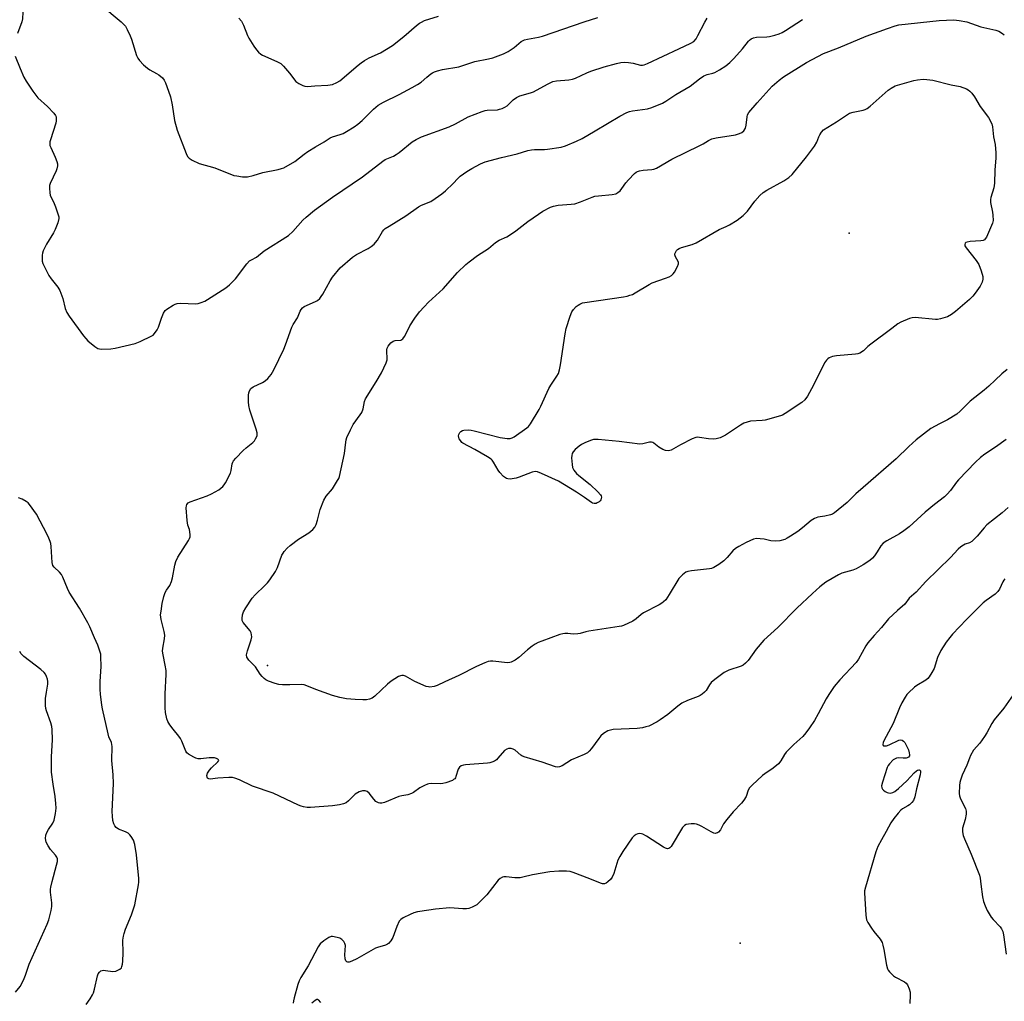
# Model space of a CAD drawing. Units: inches. Extents: x 1225767 to 1231767, y 529456 to 533456.
# Drawn here: x 1226880 to 1227257, y 532794 to 533169 of the extents above; entities that cross this region are included whole.
import ezdxf

# ---------------------------------------------------------------- set-up
doc = ezdxf.new("R2010")
doc.units = ezdxf.units.IN
doc.header["$MEASUREMENT"] = 0
doc.layers.add('ELEV-Spot Elevation', color=7, linetype='Continuous')
doc.layers.add('Undefined', color=1, linetype='Continuous')

msp = doc.modelspace()

# ---------------------------------------------------------------- linework, layer by layer
at = {"layer": 'ELEV-Spot Elevation'}
for p in [(1227197.58, 533087.74, 317.42), (1226975.25, 532922.49, 314), (1227155.98, 532816.43, 308.8)]:
    msp.add_point(p, dxfattribs=at)
at = {"layer": 'Undefined'}
for points, elevation in [([(1226879.77, 533176.14), (1226880.5, 533175.33), (1226881.3, 533173.8), (1226881.53, 533172.99), (1226881.61, 533172.16), (1226881.53, 533169.64), (1226881.26, 533168.51), (1226879.57, 533164.05)], 310), ([(1226911.55, 533175.06), (1226919.28, 533168.46), (1226920.32, 533167.48), (1226920.86, 533166.82), (1226921.58, 533165.58), (1226922.72, 533163.23), (1226923.21, 533161.86), (1226925.13, 533155.67), (1226925.62, 533154.67), (1226926.24, 533153.81), (1226927.82, 533152.15), (1226929.3, 533150.8), (1226930.24, 533150.17), (1226932.75, 533148.83), (1226933.7, 533148.21), (1226935.02, 533147.14), (1226935.69, 533146.26), (1226936.16, 533145.22), (1226937.41, 533141.98), (1226938.15, 533139.81), (1226938.74, 533136.82), (1226939.63, 533130.8), (1226940.63, 533127.13), (1226944.12, 533118.15), (1226944.61, 533117.12), (1226945.21, 533116.37), (1226946.42, 533115.61), (1226949.13, 533114.43), (1226955.06, 533112.71), (1226962.32, 533109.86), (1226963.43, 533109.61), (1226965.67, 533109.3), (1226966.79, 533109.23), (1226967.62, 533109.29), (1226969.79, 533109.77), (1226973.39, 533110.96), (1226979.25, 533112.12), (1226980.61, 533112.48), (1226981.4, 533112.79), (1226985.71, 533115.18), (1226989.19, 533117.93), (1226990.63, 533118.93), (1226993.61, 533120.81), (1226996.87, 533122.69), (1226999.15, 533124.13), (1227000, 533124.55)], 308), ([(1226964.27, 533169.88), (1226965.23, 533168.77), (1226966.02, 533167.25), (1226967.58, 533163.32), (1226968.06, 533162.32), (1226969.98, 533159.19), (1226971.01, 533157.77), (1226971.76, 533156.92), (1226972.62, 533156.22), (1226973.36, 533155.78), (1226978.79, 533153.39), (1226980.27, 533152.55), (1226981.33, 533151.55), (1226983.68, 533148.91), (1226986.04, 533145.74), (1226987.16, 533144.92), (1226988.66, 533144.15), (1226989.44, 533143.9), (1226990.5, 533143.86), (1226993.34, 533144.12), (1226998.25, 533144.38), (1227000, 533144.61)], 306), ([(1227000, 533144.61), (1227001.72, 533145.33), (1227002.86, 533145.99), (1227009.86, 533151.98), (1227011, 533152.86), (1227012.24, 533153.69), (1227014.06, 533154.74), (1227018.36, 533156.72), (1227022.95, 533159.42), (1227027.35, 533162.96), (1227032.19, 533167.14), (1227033.33, 533168.03), (1227034.03, 533168.44), (1227035.27, 533168.98), (1227040.56, 533170.75)], 306), ([(1227000, 533124.55), (1227003.03, 533125.5), (1227004.09, 533125.91), (1227005.37, 533126.59), (1227008.35, 533128.39), (1227009.79, 533129.42), (1227011.4, 533130.77), (1227015.68, 533135.1), (1227017.56, 533136.66), (1227019.54, 533137.78), (1227025.57, 533140.81), (1227030.52, 533143.39), (1227032.57, 533144.54), (1227034.02, 533145.51), (1227036.11, 533147.36), (1227037.65, 533148.6), (1227038.34, 533149.08), (1227039.08, 533149.47), (1227040.17, 533149.83), (1227042.17, 533150.3), (1227048.4, 533151.38), (1227054.52, 533153.35), (1227059.7, 533154.38), (1227061.36, 533154.81), (1227065.41, 533156.3), (1227067.2, 533157.17), (1227069.58, 533158.67), (1227072.24, 533160.97), (1227073.51, 533161.65), (1227074.65, 533161.94), (1227078.78, 533162.62), (1227080.4, 533163.05), (1227096.26, 533168.48), (1227101.49, 533170.13)], 308), ([(1227000, 533101.47), (1227011.53, 533109.31), (1227019.25, 533115.28), (1227020.23, 533115.85), (1227023.35, 533117.23), (1227024.4, 533117.78), (1227025.56, 533118.62), (1227030.5, 533122.64), (1227032, 533123.56), (1227034.09, 533124.63), (1227044.69, 533128.39), (1227047.1, 533129.55), (1227051.92, 533132.21), (1227057.3, 533134.3), (1227058.39, 533134.64), (1227059.25, 533134.78), (1227063.12, 533134.92), (1227063.94, 533135.09), (1227064.9, 533135.41), (1227065.89, 533135.87), (1227066.81, 533136.44), (1227069.11, 533138.7), (1227070.36, 533139.66), (1227071.66, 533140.19), (1227075.8, 533141.35), (1227076.89, 533141.74), (1227082.25, 533144.71), (1227084.35, 533145.72), (1227085.74, 533146.02), (1227090.43, 533146.37), (1227091.88, 533146.59), (1227092.98, 533147), (1227097.24, 533149.05), (1227098.88, 533149.72), (1227103.89, 533151.27), (1227108.59, 533152.57), (1227110.28, 533152.95), (1227111.86, 533153.11), (1227113.28, 533153.02), (1227114.98, 533152.75), (1227117.79, 533151.93), (1227118.64, 533151.92), (1227119.19, 533152.03), (1227120.52, 533152.56), (1227132.42, 533158.2), (1227137.12, 533160.33), (1227138.23, 533161.02), (1227139.08, 533162.05), (1227139.8, 533163.33), (1227142.37, 533168.42), (1227143.26, 533169.88)], 310), ([(1227000, 533070.93), (1227003.04, 533074.56), (1227007.75, 533078.59), (1227009.3, 533079.65), (1227013.74, 533081.91), (1227014.89, 533082.72), (1227015.97, 533083.61), (1227016.54, 533084.22), (1227017.21, 533085.14), (1227019.21, 533088.44), (1227019.66, 533089.01), (1227020.25, 533089.55), (1227021.68, 533090.5), (1227028.06, 533094.35), (1227032.88, 533097.88), (1227034.13, 533098.51), (1227037.62, 533099.89), (1227039.31, 533100.95), (1227041.88, 533102.79), (1227043.22, 533103.9), (1227046.2, 533106.68), (1227047.95, 533108.68), (1227048.86, 533109.53), (1227051.36, 533111.37), (1227053.34, 533112.53), (1227056.62, 533114.29), (1227058.45, 533114.97), (1227064.67, 533116.7), (1227070.69, 533118.14), (1227074.77, 533119.38), (1227076.12, 533119.66), (1227077.24, 533119.79), (1227081.12, 533119.78), (1227082.3, 533119.86), (1227087.46, 533120.67), (1227089.14, 533121.08), (1227093.34, 533122.91), (1227095.55, 533124), (1227100.54, 533126.88), (1227109.86, 533132.48), (1227112.59, 533133.9), (1227113.6, 533134.29), (1227114.75, 533134.55), (1227120.54, 533135.29), (1227122.18, 533135.84), (1227126.19, 533137.49), (1227127.45, 533138.19), (1227131.33, 533140.75), (1227136.81, 533143.94), (1227140.39, 533146.75), (1227142.09, 533147.91), (1227143.35, 533148.45), (1227145.44, 533148.95), (1227146.21, 533149.22), (1227147.97, 533150.17), (1227150.4, 533151.71), (1227151.98, 533153.03), (1227153.46, 533154.47), (1227156.85, 533158.25), (1227159.15, 533161.18), (1227159.54, 533161.58), (1227160.11, 533162), (1227161.07, 533162.42), (1227162.14, 533162.67), (1227166.15, 533162.82), (1227167.2, 533162.96), (1227169.15, 533163.43), (1227170.8, 533163.95), (1227172, 533164.51), (1227173.2, 533165.18), (1227179.7, 533169.43)], 312), ([(1227000, 532990.04), (1227002.02, 532993.22), (1227002.43, 532994), (1227002.73, 532994.82), (1227004.7, 533003.51), (1227005.11, 533007.95), (1227005.25, 533008.82), (1227005.52, 533009.65), (1227006.9, 533012.57), (1227008, 533014.65), (1227010.65, 533018.28), (1227011.27, 533019.27), (1227011.74, 533020.58), (1227012.27, 533023.37), (1227012.68, 533024.42), (1227016.8, 533030.89), (1227018.81, 533034.42), (1227019.72, 533036.28), (1227020.56, 533038.2), (1227020.93, 533039.32), (1227021.02, 533040.14), (1227020.85, 533042.35), (1227020.86, 533043.17), (1227021, 533043.82), (1227021.37, 533044.53), (1227022.39, 533045.83), (1227023.21, 533046.5), (1227023.99, 533046.74), (1227026.15, 533046.93), (1227026.58, 533047.09), (1227026.91, 533047.33), (1227027.26, 533047.72), (1227027.69, 533048.43), (1227029.66, 533052.3), (1227031.58, 533055.27), (1227033.26, 533057.7), (1227035.06, 533059.67), (1227036.72, 533061.35), (1227042.31, 533066.55), (1227047.89, 533072.67), (1227050.99, 533075.73), (1227052.32, 533076.82), (1227055.52, 533079.23), (1227059.7, 533081.96), (1227062.36, 533084.19), (1227063.77, 533085.03), (1227066.73, 533086.42), (1227067.77, 533086.98), (1227070.19, 533088.7), (1227074.79, 533092.23), (1227078.81, 533095.03), (1227080.53, 533096.12), (1227083.43, 533097.64), (1227084.5, 533098.03), (1227086.37, 533098.41), (1227091.29, 533098.83), (1227092.69, 533099.03), (1227094.84, 533099.73), (1227099.28, 533101.52), (1227100.34, 533101.84), (1227101.76, 533102.05), (1227106.99, 533102.52), (1227108.41, 533102.84), (1227109.17, 533103.25), (1227109.99, 533103.99), (1227110.74, 533104.84), (1227112.27, 533106.98), (1227113.2, 533108.08), (1227115.57, 533110.55), (1227116.21, 533111.08), (1227116.69, 533111.34), (1227117.48, 533111.6), (1227118.88, 533111.87), (1227122.18, 533112.08), (1227122.95, 533112.28), (1227123.94, 533112.65), (1227129.74, 533116.08), (1227140.44, 533121.22), (1227141.73, 533121.91), (1227143.84, 533123.23), (1227145.04, 533123.77), (1227146.73, 533124.18), (1227154.08, 533125.36), (1227155.7, 533125.81), (1227156.62, 533126.23), (1227157.37, 533126.88), (1227157.96, 533127.86), (1227158.21, 533128.98), (1227158.56, 533132.2), (1227158.77, 533132.98), (1227159.21, 533133.82), (1227162.37, 533137.56), (1227168.11, 533143.91), (1227170.78, 533146.26), (1227172.51, 533147.49), (1227181.28, 533152.92), (1227187.76, 533156.4), (1227193.48, 533158.57), (1227204.1, 533163.02), (1227212.25, 533166.02), (1227215.19, 533166.99), (1227216.55, 533167.33), (1227232, 533169), (1227237.64, 533169.31), (1227239.69, 533169.09), (1227242.59, 533168.55), (1227247.88, 533166.67)], 314), ([(1227247.88, 533166.67), (1227253.73, 533165.35), (1227254.8, 533164.9), (1227256.28, 533164.04), (1227256.92, 533163.52)], 314), ([(1226878.73, 533155.36), (1226880.64, 533150.65), (1226882.06, 533147.43), (1226882.95, 533145.9), (1226885.48, 533142.03), (1226886.59, 533140.44), (1226887.41, 533139.47), (1226891.06, 533136.21), (1226893.53, 533133.62), (1226894.2, 533132.69), (1226894.37, 533132.2), (1226894.44, 533131.71), (1226894.39, 533130.66), (1226894.22, 533129.84), (1226892.23, 533123.43), (1226892.02, 533122.61), (1226891.96, 533121.79), (1226892.05, 533121.28), (1226892.33, 533120.52), (1226894.03, 533116.83), (1226894.71, 533115.17), (1226894.92, 533114.32), (1226894.91, 533113.51), (1226894.71, 533112.41), (1226894.42, 533111.59), (1226892.13, 533106.79), (1226891.92, 533105.96), (1226891.87, 533104.8), (1226891.96, 533103.35), (1226892.17, 533102.22), (1226893.41, 533099.73), (1226894.15, 533097.83), (1226895.21, 533094.8), (1226895.39, 533093.97), (1226895.4, 533093.41), (1226894.99, 533091.71), (1226894.08, 533089.2), (1226893.36, 533087.89), (1226890.72, 533083.55), (1226889.44, 533080.97), (1226889.2, 533080.15), (1226889.08, 533079.31), (1226889.02, 533077.88), (1226889.1, 533077.04), (1226889.35, 533076.23), (1226889.8, 533075.17), (1226891.59, 533071.55), (1226892.47, 533070.34), (1226895.1, 533067.08), (1226895.86, 533065.82), (1226897.02, 533062.83), (1226897.8, 533058.94), (1226898.47, 533057.45), (1226899.35, 533056.09), (1226904.86, 533048.52), (1226905.72, 533047.47), (1226906.55, 533046.66), (1226909.21, 533044.41), (1226909.9, 533043.92), (1226910.4, 533043.68), (1226910.93, 533043.55), (1226911.78, 533043.47), (1226915.26, 533043.51), (1226917.02, 533043.82), (1226924.58, 533045.66), (1226926.48, 533046.4), (1226930.98, 533048.49), (1226931.45, 533048.81), (1226932.05, 533049.4), (1226933.04, 533050.78), (1226933.53, 533051.85), (1226934.7, 533055.26), (1226935.48, 533057.21), (1226936.07, 533058.19), (1226936.68, 533058.74), (1226939.12, 533060.23), (1226939.88, 533060.61), (1226940.66, 533060.9), (1226942.09, 533061), (1226947.66, 533060.76), (1226948.73, 533060.93), (1226949.85, 533061.29), (1226951.22, 533061.83), (1226952.28, 533062.36), (1226959.31, 533066.9), (1226960.71, 533067.99), (1226962.93, 533070.3), (1226967.36, 533076.06), (1226968.34, 533077.13), (1226969.03, 533077.61), (1226970.95, 533078.65), (1226973.98, 533080.97), (1226983.29, 533086.89), (1226984.92, 533088.35), (1226988.76, 533092.69), (1226990.02, 533093.91), (1226993.24, 533096.52), (1227000, 533101.47)], 310), ([(1227000, 532868.97), (1226991.6, 532868.22), (1226990.42, 532868.27), (1226988.96, 532868.51), (1226988.11, 532868.74), (1226987.07, 532869.16), (1226977.37, 532873.77), (1226969.49, 532876.4), (1226964.46, 532878.83), (1226962.66, 532879.53), (1226961.85, 532879.7), (1226960.38, 532879.71), (1226956.22, 532879.46), (1226953.26, 532879.17), (1226952.74, 532879.22), (1226952.26, 532879.49), (1226952.09, 532879.83), (1226952.05, 532880.57), (1226952.24, 532881.36), (1226952.5, 532881.84), (1226953, 532882.53), (1226953.77, 532883.38), (1226956.27, 532885.7), (1226956.55, 532886.25), (1226956.48, 532886.54), (1226956.17, 532886.81), (1226955.71, 532887.01), (1226954.89, 532887.22), (1226954.02, 532887.32), (1226952.85, 532887.27), (1226949.74, 532886.86), (1226948.65, 532886.87), (1226947.82, 532887.11), (1226947.02, 532887.47), (1226944.96, 532888.63), (1226944.37, 532889.2), (1226943.97, 532889.87), (1226942.44, 532893.62), (1226941.93, 532894.68), (1226941.29, 532895.6), (1226939.14, 532898.24), (1226937.92, 532899.9), (1226937.13, 532901.13), (1226936.68, 532902.19), (1226936.18, 532904.64), (1226936.04, 532906.32), (1226936.09, 532911.77), (1226936.41, 532919.11), (1226936.41, 532920.58), (1226936.14, 532922.72), (1226935.3, 532926.63), (1226935.11, 532928.03), (1226935.21, 532929.15), (1226935.87, 532932.77), (1226935.96, 532934.16), (1226935.72, 532935.58), (1226934.54, 532940.11), (1226934.35, 532941.93), (1226934.5, 532943.34), (1226934.96, 532946.18), (1226935.55, 532948.89), (1226936.11, 532950.38), (1226936.63, 532951.31), (1226937.81, 532953.08), (1226938.5, 532954.66), (1226938.88, 532956.05), (1226939.79, 532960.92), (1226940.17, 532962.31), (1226940.99, 532963.89), (1226945.04, 532970.37), (1226945.39, 532971.07), (1226945.62, 532971.76), (1226945.69, 532972.54), (1226945.57, 532973.65), (1226945.38, 532974.48), (1226944.81, 532976.23), (1226944.54, 532977.99), (1226944.15, 532982.76), (1226944.21, 532983.59), (1226944.4, 532984.08), (1226944.94, 532984.65), (1226945.7, 532985.05), (1226952.2, 532987.41), (1226953.86, 532988.1), (1226956.55, 532989.74), (1226958.15, 532990.92), (1226958.7, 532991.57), (1226959.15, 532992.32), (1226961.03, 532996.01), (1226961.38, 532997.1), (1226961.72, 532999.55), (1226961.95, 533000.26), (1226962.2, 533000.72), (1226963.1, 533001.83), (1226965.94, 533004.77), (1226967.02, 533005.76), (1226969.58, 533007.82), (1226970.18, 533008.45), (1226970.67, 533009.13), (1226971.25, 533010.36), (1226971.31, 533010.89), (1226971.24, 533011.44), (1226970.85, 533012.84), (1226968.47, 533020.16), (1226968.04, 533021.87), (1226967.95, 533023.29), (1226967.99, 533025.88), (1226968.07, 533026.71), (1226968.3, 533027.48), (1226968.88, 533028.35), (1226969.72, 533029.03), (1226973.33, 533030.73), (1226974.3, 533031.3), (1226975.33, 533032.27), (1226976.61, 533033.8), (1226977.62, 533035.58), (1226981.44, 533043.47), (1226982.11, 533045.09), (1226984.51, 533051.79), (1226985.03, 533052.8), (1226986.68, 533055.36), (1226987.67, 533057.94), (1226988.04, 533058.65), (1226988.56, 533059.23), (1226989.23, 533059.7), (1226993.6, 533061.62), (1226994.33, 533062.09), (1226995.19, 533062.85), (1226995.75, 533063.5), (1226996.37, 533064.45), (1226999.15, 533069.56), (1227000, 533070.93)], 312), ([(1227258.01, 533035.67), (1227255.91, 533034.04), (1227253.44, 533031.53), (1227251.05, 533029.34), (1227249.26, 533027.8), (1227243.88, 533023.59), (1227240.04, 533019.79), (1227238.74, 533018.65), (1227235.22, 533016.4), (1227232.08, 533014.88), (1227228.78, 533013.06), (1227223.22, 533008.83), (1227220.36, 533006.25), (1227215.61, 533001.52), (1227202.9, 532990.63), (1227200.17, 532988.12), (1227196.89, 532984.8), (1227192.03, 532980.86), (1227191.28, 532980.42), (1227190.5, 532980.14), (1227188.3, 532979.67), (1227185.63, 532979.26), (1227184.3, 532978.78), (1227183.11, 532977.98), (1227179.77, 532975.14), (1227177.95, 532973.77), (1227175.14, 532971.91), (1227173.94, 532971.21), (1227172.95, 532970.73), (1227171.08, 532970.18), (1227169.36, 532970.06), (1227167.63, 532970.18), (1227165.07, 532970.78), (1227163.62, 532970.99), (1227162.17, 532971.04), (1227161.08, 532970.81), (1227158.18, 532969.6), (1227155.39, 532968.07), (1227154.16, 532967.31), (1227153.13, 532966.4), (1227150.94, 532963.83), (1227149.64, 532962.6), (1227147.79, 532961.11), (1227145.8, 532959.97), (1227145.01, 532959.65), (1227144.15, 532959.45), (1227137.35, 532958.7), (1227135.95, 532958.44), (1227135.17, 532958.16), (1227134.49, 532957.72), (1227133.85, 532957.19), (1227132.5, 532955.78), (1227128.79, 532949.68), (1227127.45, 532947.7), (1227126.67, 532946.83), (1227125.99, 532946.31), (1227125, 532945.7), (1227118.93, 532942.73), (1227118.01, 532942.06), (1227116.22, 532940.37), (1227114.9, 532939.54), (1227111.32, 532937.88), (1227110.52, 532937.59), (1227109.67, 532937.39), (1227098.04, 532935.69), (1227096.9, 532935.44), (1227094.71, 532934.78), (1227093.87, 532934.62), (1227092.12, 532934.58), (1227090.07, 532934.77), (1227088.95, 532934.79), (1227088.11, 532934.71), (1227086.98, 532934.41), (1227080.04, 532931.9), (1227078.74, 532931.34), (1227077.52, 532930.7), (1227076.36, 532929.92), (1227074.57, 532928.52), (1227071.36, 532925.57), (1227069.9, 532924.61), (1227068.37, 532923.81), (1227067.83, 532923.64), (1227067.01, 532923.58), (1227061.3, 532924.19), (1227060.45, 532924.19), (1227059.63, 532924.03), (1227058.3, 532923.53), (1227055.14, 532922.14), (1227048.42, 532918.74), (1227043.02, 532916.35), (1227040.09, 532914.93), (1227038.99, 532914.56), (1227037.29, 532914.33), (1227036.73, 532914.35), (1227035.89, 532914.55), (1227031.56, 532916.37), (1227027.99, 532918.44), (1227027.23, 532918.7), (1227026.54, 532918.76), (1227026.04, 532918.66), (1227025.25, 532918.32), (1227022.47, 532916.54), (1227021.13, 532915.4), (1227016.22, 532910.78), (1227015.28, 532910.11), (1227014.2, 532909.67), (1227013.1, 532909.48), (1227011.68, 532909.45), (1227008.75, 532909.57), (1227005.41, 532909.82), (1227002.81, 532910.26), (1227000, 532911.14)], 314), ([(1227257.57, 533008.94), (1227253.54, 533005.97), (1227249.43, 533003.29), (1227247.83, 533001.99), (1227245.89, 533000.19), (1227239.34, 532993.51), (1227238.59, 532992.59), (1227236.31, 532989.47), (1227235.03, 532988), (1227234.06, 532987.01), (1227230.17, 532984.03), (1227226.62, 532981.17), (1227220.49, 532975.59), (1227218.52, 532973.98), (1227216.89, 532972.87), (1227212, 532970.24), (1227210.63, 532969.26), (1227209.69, 532968.23), (1227208.34, 532966.02), (1227207.22, 532964.42), (1227206.52, 532963.61), (1227205.56, 532962.72), (1227202.99, 532960.98), (1227200.32, 532959.53), (1227198.98, 532959.03), (1227194.79, 532957.77), (1227193.46, 532957.18), (1227188.7, 532954.42), (1227186.42, 532952.59), (1227183.56, 532950.09), (1227177.63, 532944.46), (1227170.36, 532937.09), (1227164.95, 532932.26), (1227162.03, 532928.78), (1227159.01, 532924.42), (1227157.98, 532923.4), (1227157.02, 532922.71), (1227156.25, 532922.29), (1227151.59, 532920.74), (1227150.52, 532920.3), (1227149.76, 532919.87), (1227146.18, 532917.16), (1227144.82, 532916.01), (1227144.14, 532915.17), (1227142.9, 532912.99), (1227142.3, 532912.35), (1227141.39, 532911.6), (1227140.66, 532911.1), (1227139.92, 532910.72), (1227135.74, 532909.11), (1227133.68, 532908.16), (1227132.06, 532907), (1227128.23, 532903.84), (1227125.38, 532901.79), (1227124.14, 532901), (1227120.97, 532899.4), (1227119.9, 532899.05), (1227118.55, 532898.75), (1227116.53, 532898.53), (1227107.42, 532898.05), (1227106.34, 532897.89), (1227105.34, 532897.53), (1227103.67, 532896.53), (1227102.6, 532895.63), (1227101.85, 532894.71), (1227099.04, 532890.85), (1227098.13, 532889.79), (1227097.52, 532889.23), (1227096.24, 532888.54), (1227091.4, 532886.44), (1227087.92, 532884.25), (1227086.89, 532883.78), (1227086.11, 532883.7), (1227085.3, 532883.84), (1227080.16, 532885.66), (1227073.31, 532887.67), (1227072.51, 532888.03), (1227072.04, 532888.33), (1227069.84, 532890.13), (1227069.14, 532890.58), (1227068.38, 532890.84), (1227067.39, 532890.83), (1227066.7, 532890.6), (1227065.85, 532890.01), (1227063.32, 532887.08), (1227062.7, 532886.46), (1227062, 532885.99), (1227060.98, 532885.55), (1227060.18, 532885.3), (1227059.38, 532885.16), (1227050.97, 532884.61), (1227050.11, 532884.46), (1227049.3, 532884.17), (1227048.61, 532883.68), (1227048.08, 532882.92), (1227047.27, 532880.18), (1227047.07, 532879.68), (1227046.79, 532879.25), (1227046.38, 532878.92), (1227045.88, 532878.66), (1227043.38, 532877.77), (1227042.25, 532877.43), (1227041.39, 532877.27), (1227037.72, 532877.39), (1227036.86, 532877.33), (1227036.32, 532877.2), (1227035.28, 532876.75), (1227033.51, 532875.76), (1227030.97, 532874), (1227030.23, 532873.6), (1227028.87, 532873.16), (1227026.59, 532872.76), (1227025.48, 532872.47), (1227019.89, 532870.18), (1227018.89, 532869.91), (1227018.19, 532869.92), (1227017.67, 532870.05), (1227017.17, 532870.27), (1227016.69, 532870.6), (1227015.84, 532871.44), (1227014.07, 532873.71), (1227013.3, 532874.45), (1227012.6, 532874.71), (1227011.57, 532874.68), (1227010.25, 532874.22), (1227008.77, 532873.4), (1227007.9, 532872.62), (1227006.17, 532870.77), (1227005.29, 532870.11), (1227004.22, 532869.68), (1227002.8, 532869.28), (1227000, 532868.97)], 312), ([(1227000, 532911.14), (1226993.69, 532913.41), (1226990.26, 532914.81), (1226989.22, 532915.13), (1226988.15, 532915.28), (1226983.78, 532915.16), (1226980.9, 532915.19), (1226979.48, 532915.32), (1226978.08, 532915.71), (1226975.61, 532916.62), (1226974.57, 532917.12), (1226973.91, 532917.61), (1226973.11, 532918.37), (1226972.39, 532919.2), (1226970.68, 532922), (1226968.08, 532924.63), (1226967.59, 532925.29), (1226967.36, 532925.79), (1226967.22, 532926.59), (1226967.27, 532927.12), (1226967.57, 532928.2), (1226968.96, 532932.31), (1226969.17, 532933.47), (1226969.14, 532934.28), (1226968.97, 532935.08), (1226968.63, 532935.74), (1226965.88, 532939), (1226965.56, 532939.74), (1226965.48, 532940.53), (1226965.62, 532941.88), (1226966.09, 532943.1), (1226966.94, 532944.56), (1226969.31, 532948.26), (1226970.49, 532949.61), (1226974.14, 532953.06), (1226975.16, 532954.12), (1226976.05, 532955.3), (1226978.22, 532958.5), (1226979.05, 532960.05), (1226980.75, 532964.67), (1226981.14, 532965.44), (1226981.64, 532966.14), (1226982.79, 532967.42), (1226983.86, 532968.38), (1226987.08, 532970.78), (1226991.02, 532973.22), (1226992.57, 532974.56), (1226993.32, 532975.43), (1226993.8, 532976.44), (1226994.33, 532978.07), (1226995.32, 532982.17), (1226996.81, 532985.74), (1226997.66, 532987.25), (1227000, 532990.04)], 314), ([(1226905.93, 532793.05), (1226907.36, 532795.21), (1226908.28, 532796.67), (1226908.66, 532797.43), (1226909.09, 532798.81), (1226910.23, 532803.94), (1226910.5, 532804.74), (1226910.92, 532805.37), (1226911.48, 532805.82), (1226911.96, 532806), (1226912.47, 532806.07), (1226913.3, 532806.04), (1226916.11, 532805.65), (1226917.2, 532805.73), (1226917.99, 532806.06), (1226918.73, 532806.5), (1226919.33, 532807.07), (1226919.56, 532807.49), (1226919.83, 532808.44), (1226919.94, 532809.59), (1226920, 532812.8), (1226919.96, 532817.55), (1226920.1, 532819.12), (1226920.36, 532820.19), (1226920.87, 532821.75), (1226923.18, 532827.24), (1226924.45, 532831.05), (1226925.95, 532838.69), (1226926.07, 532839.79), (1226926.05, 532841.13), (1226925.14, 532850.14), (1226924.44, 532854.12), (1226923.99, 532855.77), (1226923.11, 532857.19), (1226922.58, 532857.84), (1226921.99, 532858.41), (1226920.98, 532858.95), (1226918.27, 532860.04), (1226917.35, 532860.66), (1226916.87, 532861.28), (1226916.49, 532861.98), (1226916.09, 532863.28), (1226915.93, 532864.99), (1226915.88, 532866.72), (1226916.36, 532877.48), (1226916.24, 532880.77), (1226915.73, 532886.25), (1226915.8, 532891.58), (1226915.71, 532892.31), (1226915.51, 532893.06), (1226914.59, 532895.34), (1226914.26, 532896.4), (1226912.08, 532906.01), (1226911.85, 532907.45), (1226911.39, 532911.61), (1226911.28, 532913.37), (1226911.29, 532916.4), (1226911.6, 532922.16), (1226911.52, 532925.96), (1226911.44, 532926.83), (1226911.27, 532927.66), (1226910.3, 532930.36), (1226909.08, 532933.09), (1226907.33, 532937.33), (1226906.57, 532938.89), (1226903.32, 532944.46), (1226899.34, 532950.6), (1226898.7, 532951.93), (1226896.94, 532956.3), (1226896.44, 532957.33), (1226895.71, 532958.21), (1226893.62, 532960.14), (1226893.16, 532960.79), (1226892.88, 532961.85), (1226892.46, 532967.96), (1226892.32, 532969.12), (1226892.13, 532969.93), (1226891.65, 532971.16), (1226890.92, 532972.65), (1226886.83, 532980.33), (1226884.26, 532984.11), (1226883.7, 532984.73), (1226882.99, 532985.24), (1226881.43, 532986.09), (1226880.06, 532986.61)], 310), ([(1227258.44, 532982.96), (1227256.12, 532980.85), (1227250.23, 532976.3), (1227249.18, 532975.2), (1227246.55, 532971.94), (1227244.51, 532969.97), (1227243.64, 532969.41), (1227242.01, 532968.88), (1227241.27, 532968.53), (1227240.33, 532967.92), (1227239.21, 532967.04), (1227236.36, 532963.82), (1227226.88, 532954.62), (1227223.24, 532950.59), (1227220.54, 532948.23), (1227218.87, 532946.03), (1227216.02, 532943.54), (1227212.64, 532940.32), (1227209.92, 532937.05), (1227207.15, 532934.07), (1227204.72, 532931.15), (1227203.97, 532930.02), (1227201.11, 532924.95), (1227200.28, 532923.72), (1227194.03, 532917.12), (1227191.91, 532914.47), (1227189.84, 532911.47), (1227188.77, 532909.75), (1227185.74, 532904.08), (1227184.29, 532901.58), (1227182.48, 532898.69), (1227181.06, 532896.79), (1227179.88, 532895.47), (1227176.44, 532892.32), (1227173.56, 532889.48), (1227172.89, 532888.58), (1227171.49, 532886.08), (1227170.54, 532885.02), (1227168.6, 532883.29), (1227165.41, 532881.17), (1227164.48, 532880.46), (1227160.57, 532876.86), (1227159.54, 532875.82), (1227158.93, 532874.9), (1227158.16, 532872.51), (1227157.37, 532871.1), (1227156.44, 532870), (1227153.25, 532866.63), (1227150.81, 532863.65), (1227149.58, 532861.99), (1227148.35, 532859.74), (1227147.67, 532858.85), (1227147.26, 532858.59), (1227146.8, 532858.42), (1227146.33, 532858.38), (1227145.81, 532858.49), (1227144.78, 532858.97), (1227141.21, 532861.06), (1227140.22, 532861.52), (1227139.21, 532861.87), (1227138.4, 532862), (1227137.25, 532862.03), (1227136.12, 532861.97), (1227135.31, 532861.82), (1227134.61, 532861.45), (1227133.85, 532860.62), (1227129.6, 532853.42), (1227129.03, 532852.83), (1227128.6, 532852.63), (1227128.14, 532852.54), (1227127.39, 532852.69), (1227126.62, 532853.08), (1227120.07, 532857.37), (1227118.77, 532858.09), (1227118.26, 532858.26), (1227117.51, 532858.34), (1227116.82, 532858.25), (1227116.15, 532858.01), (1227115.34, 532857.47), (1227114.58, 532856.64), (1227111.04, 532851.46), (1227109.88, 532849.61), (1227109.18, 532848.1), (1227107.62, 532843.12), (1227106.95, 532841.66), (1227106.31, 532840.8), (1227105.35, 532839.85), (1227104.71, 532839.42), (1227104.02, 532839.17), (1227103.28, 532839.13), (1227102.47, 532839.34), (1227098.4, 532841.02), (1227092.07, 532843.49), (1227090.94, 532843.78), (1227089.51, 532843.93), (1227086.62, 532843.99), (1227083.15, 532843.68), (1227076.56, 532842.61), (1227072.89, 532841.61), (1227071.76, 532841.37), (1227069.8, 532841.39), (1227066.45, 532841.81), (1227065.6, 532841.78), (1227065.08, 532841.66), (1227064.2, 532841.2), (1227063.39, 532840.45), (1227059.05, 532834.94), (1227057.08, 532832.86), (1227055.19, 532831.13), (1227054.47, 532830.68), (1227053.45, 532830.21), (1227052.13, 532829.74), (1227051.3, 532829.58), (1227049.84, 532829.58), (1227044.95, 532829.9), (1227039.44, 532829.41), (1227036.84, 532829.1), (1227032.54, 532828.36), (1227031.13, 532828.02), (1227029.77, 532827.45), (1227027.1, 532826.14), (1227026.14, 532825.52), (1227025.61, 532824.88), (1227024.66, 532822.76), (1227023.15, 532818.57), (1227022.42, 532817.37), (1227021.49, 532816.35), (1227021.04, 532816.05), (1227020.28, 532815.71), (1227017.29, 532814.82), (1227016.5, 532814.5), (1227009.36, 532810.5), (1227007.45, 532809.6), (1227006.38, 532809.23), (1227005.9, 532809.18), (1227005.51, 532809.33), (1227005.22, 532809.69), (1227004.94, 532810.4), (1227004.8, 532811.97), (1227004.98, 532815.5), (1227004.81, 532816.32), (1227004.41, 532817.06), (1227003.65, 532817.9), (1227002.92, 532818.33), (1227001.89, 532818.65), (1227000, 532819.04)], 310), ([(1227257.16, 532955.63), (1227256.78, 532955.21), (1227256.32, 532954.49), (1227255.06, 532951.69), (1227254.45, 532950.78), (1227253.39, 532949.84), (1227250.02, 532947.41), (1227248.89, 532946.47), (1227242.43, 532940.17), (1227237.16, 532934.57), (1227236.08, 532933.28), (1227234.73, 532931.5), (1227232.63, 532928.27), (1227231.42, 532925.63), (1227230.04, 532921.41), (1227229.24, 532919.88), (1227228.18, 532918.18), (1227227.65, 532917.57), (1227226.89, 532916.96), (1227223.45, 532914.96), (1227222.52, 532914.31), (1227220.25, 532912.1), (1227219.69, 532911.44), (1227219.05, 532910.49), (1227217.74, 532908.26), (1227216.83, 532906.41), (1227214.37, 532900.33), (1227210.85, 532893.75), (1227210.58, 532893.08), (1227210.49, 532892.35), (1227210.62, 532892), (1227210.76, 532891.91), (1227211.16, 532891.83), (1227211.91, 532891.9), (1227212.84, 532892.22), (1227216.62, 532893.95), (1227217.39, 532894.12), (1227217.84, 532894.04), (1227218.39, 532893.66), (1227218.88, 532893.1), (1227219.68, 532891.62), (1227220.24, 532890.3), (1227220.57, 532889.23), (1227220.69, 532888.47), (1227220.63, 532888.01), (1227220.23, 532887.49), (1227219.82, 532887.26), (1227219.35, 532887.14), (1227218.3, 532887.12), (1227216.33, 532887.27), (1227215.63, 532887.17), (1227215.13, 532886.93), (1227214.44, 532886.44), (1227212.98, 532885.03), (1227212.5, 532884.33), (1227212.15, 532883.54), (1227210.33, 532877.95), (1227209.99, 532876.56), (1227210.06, 532875.78), (1227210.31, 532875.31), (1227210.67, 532874.92), (1227211.37, 532874.45), (1227212.14, 532874.07), (1227212.67, 532873.9), (1227213.22, 532873.82), (1227214.33, 532874), (1227215.07, 532874.38), (1227216.41, 532875.5), (1227219.63, 532878.47), (1227222.46, 532881.49), (1227223.32, 532882.25), (1227223.76, 532882.51), (1227224.19, 532882.64), (1227224.38, 532882.63), (1227224.64, 532882.49), (1227224.82, 532882.23), (1227224.89, 532881.79), (1227224.74, 532880.72), (1227223.38, 532875.46), (1227222.72, 532872.42), (1227222.13, 532871), (1227221.5, 532870.14), (1227220.68, 532869.36), (1227220.03, 532868.9), (1227218.01, 532867.73), (1227217.33, 532867.21), (1227216.36, 532866.15), (1227214.73, 532864.11), (1227213.58, 532862.43), (1227211.79, 532859.1), (1227209.93, 532855.93), (1227208.61, 532853.42), (1227207.82, 532851.28), (1227203.81, 532837.85), (1227203.48, 532836.47), (1227203.42, 532835.62), (1227203.95, 532827.11), (1227204.22, 532825.39), (1227204.72, 532824.35), (1227206.17, 532822.12), (1227207.03, 532820.93), (1227209.42, 532817.95), (1227210.15, 532816.73), (1227210.49, 532815.68), (1227210.86, 532814.03), (1227211.87, 532808.02), (1227212.22, 532806.65), (1227212.47, 532806.15), (1227212.98, 532805.49), (1227214.61, 532803.93), (1227215.28, 532803.49), (1227218.73, 532801.63), (1227219.39, 532801.14), (1227219.88, 532800.52), (1227220.52, 532799.01), (1227220.86, 532797.67), (1227220.91, 532796.53), (1227220.77, 532793.37)], 308), ([(1226878.89, 532797.68), (1226880.59, 532799.83), (1226881.28, 532801.06), (1226882.15, 532802.87), (1226882.69, 532804.21), (1226884.15, 532808.41), (1226891.01, 532823.67), (1226891.58, 532825.3), (1226892.55, 532828.98), (1226892.79, 532830.41), (1226892.74, 532831.86), (1226892.28, 532835.97), (1226892.26, 532837.05), (1226892.35, 532837.85), (1226892.83, 532840.06), (1226894.6, 532846.28), (1226894.91, 532847.7), (1226894.86, 532848.66), (1226894.61, 532849.34), (1226894.13, 532850.03), (1226892.22, 532852.22), (1226891.3, 532853.6), (1226890.59, 532855.08), (1226890.38, 532856.38), (1226890.45, 532857.7), (1226890.81, 532858.7), (1226891.46, 532859.9), (1226893.1, 532862.27), (1226893.66, 532863.47), (1226894.19, 532866.01), (1226894.41, 532868.03), (1226894.33, 532869.8), (1226894.08, 532872.44), (1226893.22, 532877.19), (1226892.61, 532881.79), (1226892.62, 532887.65), (1226893.02, 532894.12), (1226892.89, 532898.14), (1226892.7, 532899.26), (1226892.31, 532900.63), (1226890.69, 532905.22), (1226890.5, 532906.07), (1226890.36, 532907.24), (1226890.38, 532909.98), (1226890.69, 532912.34), (1226891.26, 532915.4), (1226891.26, 532916.49), (1226891.07, 532917.32), (1226890.68, 532918.4), (1226890.33, 532919.18), (1226889.85, 532919.88), (1226888.53, 532921.05), (1226882.07, 532926.02), (1226881.09, 532927.03), (1226880.46, 532927.94)], 308), ([(1227261.17, 532912.65), (1227256.72, 532906.28), (1227253.05, 532901.8), (1227252.11, 532900.4), (1227250.24, 532896.86), (1227249.35, 532895.4), (1227247.53, 532892.84), (1227245.12, 532890.15), (1227244.02, 532888.17), (1227243.57, 532887.12), (1227242.63, 532884.44), (1227240.86, 532880.58), (1227240.18, 532878.67), (1227239.97, 532877.84), (1227239.82, 532876.72), (1227239.69, 532873.61), (1227239.81, 532872.77), (1227240.08, 532871.94), (1227240.67, 532870.57), (1227242.03, 532867.95), (1227242.32, 532866.86), (1227242.27, 532865.73), (1227241.92, 532863.71), (1227240.89, 532860.38), (1227240.9, 532859.01), (1227241.16, 532857.63), (1227241.66, 532856.28), (1227244.2, 532850.48), (1227247.37, 532842.41), (1227247.64, 532841.28), (1227247.99, 532839), (1227248.53, 532834.19), (1227248.99, 532832.32), (1227249.55, 532830.72), (1227250.41, 532828.87), (1227251.89, 532826.37), (1227252.62, 532825.5), (1227255.39, 532822.62), (1227255.88, 532821.94), (1227256.32, 532820.94), (1227256.64, 532819.68), (1227257.64, 532812.27)], 306), ([(1227000, 532819.04), (1226999.55, 532818.99), (1226998.66, 532818.59), (1226996.74, 532817.33), (1226995.4, 532816.24), (1226994.55, 532815.05), (1226990.7, 532807.76), (1226988, 532803.28), (1226987.31, 532801.98), (1226986.84, 532800.61), (1226985.45, 532795.5), (1226985.17, 532794.37), (1226985.06, 532793.52)], 310), ([(1226992.1, 532793.62), (1226993.45, 532794.71), (1226994.08, 532795.01), (1226994.28, 532795.02), (1226994.64, 532794.83), (1226995.41, 532793.8)], 310)]:
    msp.add_lwpolyline(points, dxfattribs=dict(at, elevation=elevation))
at = {"layer": 'Undefined', "elevation": 316}
msp.add_lwpolyline([(1227230.57, 533054.71), (1227222.86, 533055.48), (1227221.7, 533055.44), (1227220.61, 533055.14), (1227217.41, 533053.81), (1227216.16, 533053.12), (1227213.87, 533051.31), (1227205.86, 533045.37), (1227204.72, 533044.42), (1227203.12, 533042.83), (1227201.73, 533041.86), (1227200.93, 533041.59), (1227200.07, 533041.47), (1227192.71, 533040.93), (1227191.28, 533040.63), (1227189.95, 533040.11), (1227189.49, 533039.8), (1227188.88, 533039.22), (1227188.22, 533038.25), (1227183.97, 533029.63), (1227181.66, 533025.45), (1227180.68, 533024.13), (1227179.48, 533023.02), (1227173.12, 533018.82), (1227172.1, 533018.26), (1227171.3, 533017.95), (1227165.49, 533016.29), (1227164.33, 533016.13), (1227159.9, 533015.86), (1227158.57, 533015.58), (1227157.3, 533015.15), (1227156.06, 533014.43), (1227150.33, 533010.61), (1227149.35, 533010.04), (1227148.31, 533009.59), (1227146.69, 533009.12), (1227145.57, 533009.01), (1227143.86, 533009.15), (1227140.37, 533009.7), (1227139.52, 533009.74), (1227138.96, 533009.65), (1227137.63, 533009.12), (1227133.15, 533006.86), (1227129.54, 533004.86), (1227129.02, 533004.66), (1227128.47, 533004.58), (1227127.35, 533004.67), (1227126.3, 533005.05), (1227124.88, 533005.96), (1227122.95, 533007.47), (1227122.5, 533007.73), (1227122, 533007.87), (1227121.22, 533007.83), (1227118.77, 533007.23), (1227117.62, 533007.19), (1227109.72, 533008.11), (1227101.61, 533008.91), (1227100.59, 533008.94), (1227099.8, 533008.85), (1227098.71, 533008.52), (1227096.56, 533007.67), (1227095.26, 533007.06), (1227094.33, 533006.41), (1227092.86, 533005.05), (1227092.09, 533004.22), (1227091.68, 533003.55), (1227091.51, 533002.76), (1227091.49, 533001.92), (1227091.63, 532999.32), (1227091.8, 532998.2), (1227092.27, 532997.2), (1227093.36, 532995.87), (1227094.23, 532995.11), (1227098.56, 532991.73), (1227101.53, 532988.91), (1227102.49, 532987.83), (1227102.75, 532987.36), (1227102.86, 532986.88), (1227102.83, 532986.39), (1227102.65, 532985.89), (1227102.34, 532985.45), (1227101.97, 532985.1), (1227101.3, 532984.69), (1227100.83, 532984.51), (1227100.05, 532984.47), (1227099.52, 532984.6), (1227099.02, 532984.84), (1227096.45, 532986.72), (1227093.37, 532988.83), (1227086.41, 532992.97), (1227080.01, 532995.93), (1227078.39, 532996.56), (1227077.53, 532996.66), (1227076.42, 532996.43), (1227071.37, 532994.46), (1227070.31, 532994.14), (1227067.95, 532993.81), (1227067.11, 532993.83), (1227066.6, 532993.99), (1227065.48, 532994.8), (1227064.07, 532996.24), (1227063.41, 532997.21), (1227061.63, 533000.27), (1227061.12, 533000.98), (1227060.72, 533001.39), (1227059.29, 533002.35), (1227054.48, 533005.08), (1227049.93, 533007.48), (1227049.49, 533007.82), (1227048.94, 533008.47), (1227048.5, 533009.22), (1227048.3, 533009.73), (1227048.23, 533010.33), (1227048.33, 533010.85), (1227048.71, 533011.56), (1227049.08, 533011.94), (1227049.74, 533012.34), (1227050.25, 533012.49), (1227051.9, 533012.56), (1227053.02, 533012.47), (1227054.17, 533012.26), (1227064.17, 533009.66), (1227066.83, 533009.3), (1227067.97, 533009.3), (1227068.77, 533009.55), (1227069.52, 533009.97), (1227074.39, 533013.34), (1227075.03, 533013.92), (1227075.73, 533014.85), (1227079.07, 533020.42), (1227079.72, 533021.66), (1227082.77, 533028.38), (1227083.53, 533029.65), (1227085.85, 533033.15), (1227086.42, 533034.19), (1227086.83, 533035.51), (1227087.23, 533037.43), (1227089.05, 533049.34), (1227089.45, 533051.35), (1227090.99, 533056.05), (1227091.6, 533057.67), (1227092.2, 533058.65), (1227093.23, 533059.71), (1227093.93, 533060.23), (1227094.67, 533060.64), (1227095.7, 533061.09), (1227096.54, 533061.32), (1227111.28, 533063.44), (1227112.75, 533063.71), (1227113.8, 533064.01), (1227114.81, 533064.38), (1227115.83, 533064.9), (1227121.07, 533068.1), (1227122.34, 533068.79), (1227127.4, 533070.54), (1227128.72, 533071.1), (1227129.7, 533071.64), (1227130.33, 533072.18), (1227130.82, 533072.88), (1227131.91, 533074.97), (1227132.29, 533076.01), (1227132.33, 533076.52), (1227132.2, 533076.98), (1227131.14, 533078.77), (1227130.92, 533079.44), (1227130.97, 533079.92), (1227131.14, 533080.41), (1227131.56, 533081.09), (1227131.93, 533081.49), (1227132.63, 533081.93), (1227133.43, 533082.26), (1227137.54, 533083.46), (1227139.14, 533084.12), (1227147.89, 533089.1), (1227150.6, 533090.28), (1227151.86, 533090.95), (1227154.76, 533092.78), (1227157.08, 533094.57), (1227158.78, 533096.11), (1227161.57, 533100.03), (1227163.48, 533102.12), (1227164.7, 533103.3), (1227166.15, 533104.24), (1227172.59, 533107.72), (1227174.54, 533109.08), (1227175.82, 533110.22), (1227181.26, 533116.89), (1227184.39, 533121.02), (1227185.25, 533122.48), (1227185.98, 533124.61), (1227186.34, 533125.4), (1227186.97, 533126.4), (1227187.78, 533127.21), (1227192.81, 533130.29), (1227196.58, 533132.89), (1227197.72, 533133.56), (1227199.16, 533134.02), (1227202.91, 533134.73), (1227203.73, 533135.01), (1227204.47, 533135.41), (1227205.61, 533136.3), (1227212.55, 533142.46), (1227213.68, 533143.23), (1227215.13, 533144.04), (1227222.28, 533146.12), (1227223.75, 533146.38), (1227225.84, 533146.59), (1227227.29, 533146.54), (1227229.57, 533146.18), (1227236.62, 533144.48), (1227240.07, 533143.82), (1227242.42, 533142.96), (1227243.14, 533142.58), (1227243.78, 533142.06), (1227244.51, 533141.23), (1227245.52, 533139.88), (1227247.73, 533136.2), (1227250.83, 533131.95), (1227252.1, 533129.6), (1227252.45, 533128.34), (1227252.83, 533124.59), (1227253.36, 533121.63), (1227253.73, 533118.43), (1227253.69, 533116.54), (1227253.34, 533111.88), (1227253.21, 533106.82), (1227252.86, 533105.09), (1227251.73, 533101.41), (1227251.6, 533100.58), (1227251.68, 533099.49), (1227252.42, 533095.78), (1227252.56, 533094.64), (1227252.6, 533092.66), (1227252.39, 533091.56), (1227250.07, 533086.26), (1227249.64, 533085.57), (1227249.28, 533085.21), (1227248.81, 533084.99), (1227247.99, 533084.83), (1227243.82, 533084.53), (1227242.69, 533084.35), (1227242.22, 533084.16), (1227241.97, 533083.96), (1227241.77, 533083.4), (1227241.87, 533082.89), (1227242.28, 533082.17), (1227246.21, 533077.26), (1227247.17, 533075.79), (1227248.08, 533073.39), (1227248.74, 533071.22), (1227248.76, 533070.14), (1227248.48, 533069.08), (1227247.64, 533067.55), (1227245.79, 533064.84), (1227244.89, 533063.67), (1227243.62, 533062.45), (1227238.28, 533057.84), (1227236.7, 533056.65), (1227235.25, 533055.83), (1227232.51, 533055.02), (1227231.4, 533054.78)], close=True, dxfattribs=at)

doc.saveas('drawing.dxf')
